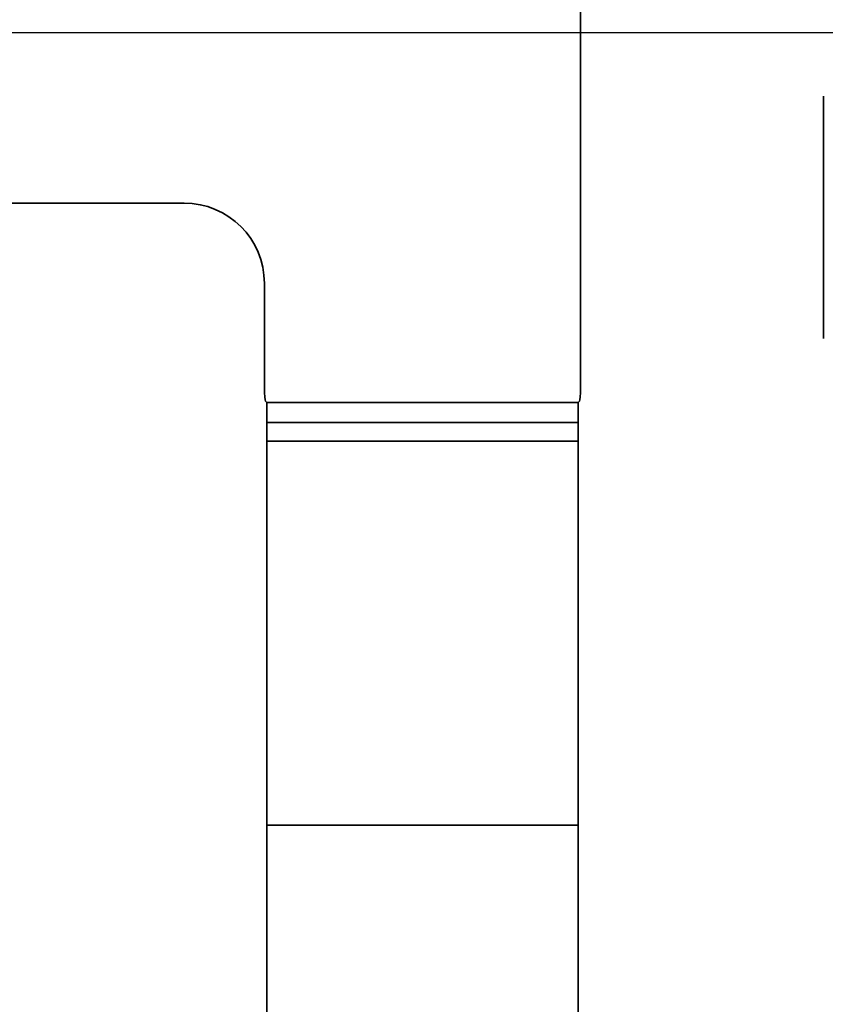
# Model space of a CAD drawing. Units: millimetres. Extents: x 8 to 911, y 1 to 702.
# Drawn here: x 87 to 93, y 101 to 108 of the extents above; entities that cross this region are included whole.
import ezdxf

# ---------------------------------------------------------------- set-up
doc = ezdxf.new("R2010")
doc.units = ezdxf.units.MM
doc.layers.add('FORMAT', color=7, linetype='Continuous')
doc.styles.add('SLDTEXTSTYLE1', font='TXT', dxfattribs={"width": 0.7})
doc.dimstyles.new('SLDDIMSTYLE0', dxfattribs={"dimtxt": 3.393075, "dimasz": 3.877799, "dimexe": 0, "dimexo": 0.0625, "dimgap": 0.848269, "dimtad": 2, "dimlfac": 10, "dimrnd": 1e-09, "dimzin": 12, "dimdsep": 46, "dimtxsty": 'SLDTEXTSTYLE1', "dimsah": 1, "dimcen": 0.09, "dimadec": 0, "dimazin": 3, "dimtfac": 1, "dimtofl": 0, "dimtmove": 0, "dimatfit": 3, "dimfxl": 0, "dimfrac": 2, "dimtolj": 1, "dimtzin": 12, "dimarcsym": 0})

# ---------------------------------------------------------------- blocks, each defined once
blk = doc.blocks.new('_D_11')
at = {"layer": 'FORMAT'}
for p, q in [((65.2073, 107.8781), (65.2073, 40.7263)), ((98.6073, 107.8781), (98.6073, 40.7263)), ((65.2073, 41.7263), (98.6073, 41.7263))]:
    blk.add_line(p, q, dxfattribs=at)
for points in [[(65.2073, 41.7263), (69.0851, 41.1297), (69.0851, 42.3229)], [(98.6073, 41.7263), (94.7295, 42.3229), (94.7295, 41.1297)]]:
    blk.add_solid(points, dxfattribs=at)
at = {"layer": 'FORMAT', "insert": (81.2294, 46.5012), "char_height": 3.70417, "attachment_point": 1, "style": 'SLDTEXTSTYLE1'}
blk.add_mtext('334', dxfattribs=at)
blk = doc.blocks.new('_D_12')
at = {"layer": 'FORMAT'}
for p, q in [((65.2073, 107.8781), (65.2073, 34.4069)), ((115.2073, 107.8781), (115.2073, 34.4069)), ((65.2073, 35.4069), (115.2073, 35.4069))]:
    blk.add_line(p, q, dxfattribs=at)
for points in [[(65.2073, 35.4069), (69.0851, 34.8103), (69.0851, 36.0035)], [(115.2073, 35.4069), (111.3295, 36.0035), (111.3295, 34.8103)]]:
    blk.add_solid(points, dxfattribs=at)
at = {"layer": 'FORMAT', "insert": (89.7287, 40.1818), "char_height": 3.70417, "attachment_point": 1, "style": 'SLDTEXTSTYLE1'}
blk.add_mtext('500', dxfattribs=at)
blk = doc.blocks.new('_D_13')
at = {"layer": 'FORMAT'}
for p, q in [((65.2073, 107.8781), (65.2073, 26.8538)), ((148.6073, 107.8781), (148.6073, 26.8538)), ((65.2073, 27.8538), (148.6073, 27.8538))]:
    blk.add_line(p, q, dxfattribs=at)
for points in [[(65.2073, 27.8538), (69.0851, 27.2572), (69.0851, 28.4504)], [(148.6073, 27.8538), (144.7295, 28.4504), (144.7295, 27.2572)]]:
    blk.add_solid(points, dxfattribs=at)
at = {"layer": 'FORMAT', "insert": (104.6793, 32.6287), "char_height": 3.70417, "attachment_point": 1, "style": 'SLDTEXTSTYLE1'}
blk.add_mtext('834', dxfattribs=at)
blk = doc.blocks.new('_D_14')
at = {"layer": 'FORMAT'}
for p, q in [((65.2073, 107.8781), (167.2041, 107.8781)), ((166.2041, 107.8781), (166.2041, 51.6781)), ((65.2073, 51.6781), (167.2041, 51.6781))]:
    blk.add_line(p, q, dxfattribs=at)
for points in [[(166.2041, 107.8781), (165.6076, 104.0003), (166.8007, 104.0003)], [(166.2041, 51.6781), (166.8007, 55.5559), (165.6076, 55.5559)]]:
    blk.add_solid(points, dxfattribs=at)
at = {"layer": 'FORMAT', "insert": (161.4292, 78.1202), "char_height": 3.70417, "attachment_point": 1, "rotation": 90, "style": 'SLDTEXTSTYLE1'}
blk.add_mtext('562', dxfattribs=at)

msp = doc.modelspace()

# ---------------------------------------------------------------- linework, layer by layer
at = {"color": 7, "linetype": 'Continuous', "lineweight": 35}
for p, q in [((91.4164, 105.2372), (91.4164, 108.4129)), ((93.2234, 105.6042), (93.2234, 107.4042)), ((88.467, 106.6106), (83.6808, 106.6106)), ((89.0648, 106.0129), (89.0648, 105.2372)), ((89.0727, 105.1376), (89.0823, 105.1281)), ((89.0823, 89.6277), (89.0823, 105.1281)), ((89.0823, 105.1281), (91.3989, 105.1281)), ((91.3989, 105.1281), (91.4084, 105.1376)), ((91.3989, 105.1281), (91.3989, 89.6277)), ((89.0823, 104.9781), (91.3989, 104.9781)), ((91.3989, 104.841), (89.0823, 104.841)), ((91.3989, 101.9844), (89.0823, 101.9844))]:
    msp.add_line(p, q, dxfattribs=at)
for centre, major_axis, ratio, start_param, end_param in [((88.4625, 106.0083), (0.4275, 0.4275), 0.992433, 5.501585, 7.064785), ((89.0735, 105.2372), (0, 0.1), 0.087489, 1.570796, 3.054326), ((91.4077, 105.2372), (0, 0.1), 0.087489, 3.228859, 4.712389)]:
    msp.add_ellipse(centre, major_axis=major_axis, ratio=ratio, start_param=start_param, end_param=end_param, dxfattribs=at)

# ---------------------------------------------------------------- dimensions: what is measured, and where the dimension line sits
at = {"layer": 'FORMAT'}
for base, p2, picture, middle in [((98.6073, 41.7263), (98.6073, 107.8781), '_D_11', (84.2408, 41.7263)), ((115.2073, 35.4069), (115.2073, 107.8781), '_D_12', (92.8601, 35.4069)), ((148.6073, 27.8538), (148.6073, 107.8781), '_D_13', (107.8107, 27.8538))]:
    dim = msp.add_linear_dim(base=base, p1=(65.2073, 107.8781), p2=p2, dimstyle='SLDDIMSTYLE0', dxfattribs=at)
    dim.commit()
    dim.dimension.update_dxf_attribs({"geometry": picture, "text_midpoint": middle, "dimtype": 160})
dim = msp.add_linear_dim(base=(166.2041, 51.6781), p1=(65.2073, 107.8781), p2=(65.2073, 51.6781), angle=90, dimstyle='SLDDIMSTYLE0', dxfattribs=at)
dim.commit()
dim.dimension.update_dxf_attribs({"geometry": '_D_14', "text_midpoint": (166.2041, 81.2516), "dimtype": 160})

doc.saveas('drawing.dxf')
